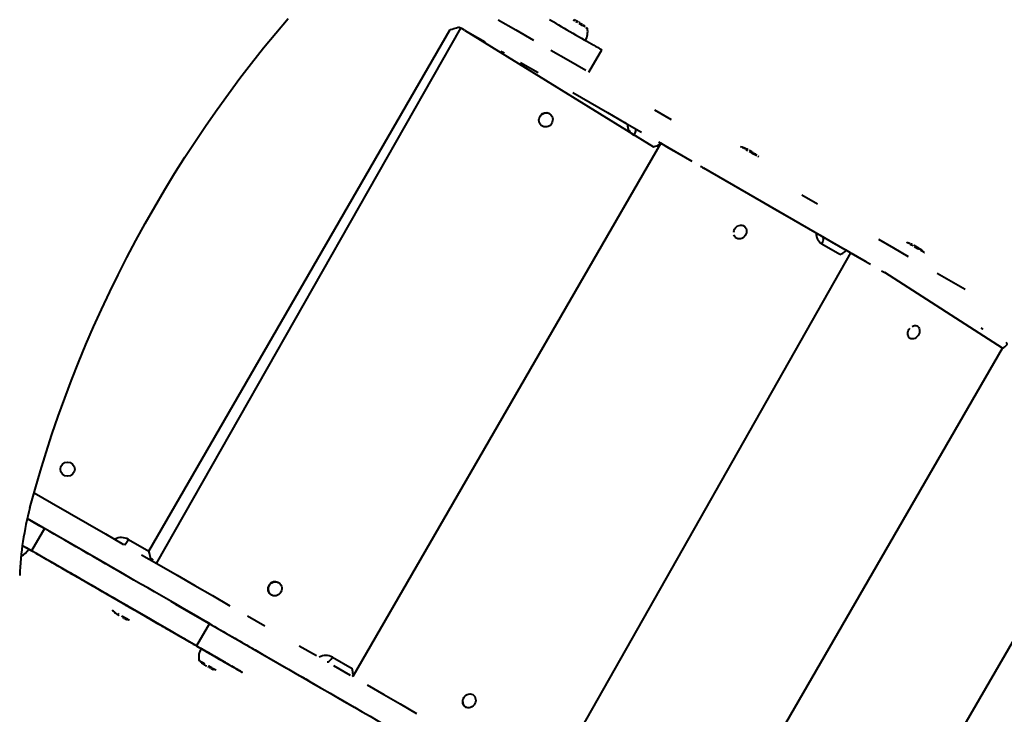
# Model space of a CAD drawing. Units: millimetres. Extents: x -2184 to 28832, y 1 to 31363.
# Drawn here: x 16243 to 17275, y 10966 to 11695 of the extents above; entities that cross this region are included whole.
import ezdxf

# ---------------------------------------------------------------- set-up
doc = ezdxf.new("R2010")
doc.units = ezdxf.units.MM
doc.layers.add('DIKOM', color=7, linetype='Continuous')
doc.styles.add('style1', font='arialbd_0.ttf', dxfattribs={"width": 0.8})
doc.dimstyles.new('1-50', dxfattribs={"dimtxt": 1400, "dimasz": 400, "dimexe": 100, "dimexo": 0, "dimgap": 400, "dimtad": 1, "dimtxsty": 'style1', "dimcen": 200, "dimclrd": 7, "dimclre": 7, "dimclrt": 7, "dimadec": 1, "dimazin": 2, "dimtfac": 1, "dimtmove": 0, "dimatfit": 2, "dimfxl": 0, "dimlwd": 25, "dimlwe": 18, "dimarcsym": 0})

# ---------------------------------------------------------------- blocks, each defined once
blk = doc.blocks.new('*D0')
at = {"layer": 'Defpoints', "color": 0, "linetype": 'Continuous', "transparency": 16777216}
for p in [(21893.8, 17115), (-1.2, 16915.5), (21893.8, 2292.9)]:
    blk.add_point(p, dxfattribs=at)
at = {"layer": 'DIKOM', "color": 7, "linetype": 'Continuous', "lineweight": 18, "transparency": 16777216}
for p, q in [((21893.8, 17115), (21893.8, 2192.9)), ((-1.2, 16915.5), (-1.2, 2192.9))]:
    blk.add_line(p, q, dxfattribs=at)
at = {"layer": 'DIKOM', "color": 7, "linetype": 'Continuous', "lineweight": 25, "transparency": 16777216}
blk.add_line((398.8, 2292.9), (21493.8, 2292.9), dxfattribs=at)
at = {"layer": 'DIKOM', "color": 7, "linetype": 'Continuous', "transparency": 16777216}
for points in [[(398.8, 2359.5), (398.8, 2226.2), (-1.2, 2292.9)], [(21493.8, 2359.5), (21493.8, 2226.2), (21893.8, 2292.9)]]:
    blk.add_solid(points, dxfattribs=at)
at = {"layer": 'DIKOM', "color": 7, "linetype": 'Continuous', "lineweight": 40, "transparency": 16777216, "insert": (10899.5, 3407.7), "char_height": 1400, "attachment_point": 5, "style": 'style1'}
blk.add_mtext('22400', dxfattribs=at)
blk = doc.blocks.new('*D1')
at = {"layer": 'Defpoints', "color": 0, "transparency": 16777216}
for p in [(24130.1, 17742), (-2183.6, 17198.3), (24130.1, 101.4)]:
    blk.add_point(p, dxfattribs=at)
at = {"layer": 'DIKOM', "color": 7, "lineweight": 18, "transparency": 16777216}
for p, q in [((24130.1, 17742), (24130.1, 1.4)), ((-2183.6, 17198.3), (-2183.6, 1.4))]:
    blk.add_line(p, q, dxfattribs=at)
at = {"layer": 'DIKOM', "color": 7, "lineweight": 25, "transparency": 16777216}
blk.add_line((-1783.6, 101.4), (23730.1, 101.4), dxfattribs=at)
at = {"layer": 'DIKOM', "color": 7, "transparency": 16777216}
for points in [[(-1783.6, 168), (-1783.6, 34.7), (-2183.6, 101.4)], [(23730.1, 168), (23730.1, 34.7), (24130.1, 101.4)]]:
    blk.add_solid(points, dxfattribs=at)
at = {"layer": 'DIKOM', "color": 7, "lineweight": 200, "transparency": 16777216, "insert": (10937.5, 1216.2), "char_height": 1400, "attachment_point": 5, "style": 'style1'}
blk.add_mtext('26300', dxfattribs=at)
blk = doc.blocks.new('*D2')
at = {"layer": 'Defpoints', "color": 0, "linetype": 'Continuous', "transparency": 16777216}
for p in [(9595.8, 23662.7), (26516.2, 23662.7), (15254.8, 5268.5)]:
    blk.add_point(p, dxfattribs=at)
at = {"layer": 'DIKOM', "color": 7, "linetype": 'Continuous', "lineweight": 18, "transparency": 16777216}
for p, q in [((9595.8, 23662.7), (26616.2, 23662.7)), ((15254.8, 5268.5), (26616.2, 5268.5))]:
    blk.add_line(p, q, dxfattribs=at)
at = {"layer": 'DIKOM', "color": 7, "linetype": 'Continuous', "lineweight": 25, "transparency": 16777216}
blk.add_line((26516.2, 5668.5), (26516.2, 23262.7), dxfattribs=at)
at = {"layer": 'DIKOM', "color": 7, "linetype": 'Continuous', "transparency": 16777216}
for points in [[(26449.5, 23262.7), (26582.8, 23262.7), (26516.2, 23662.7)], [(26449.5, 5668.5), (26582.8, 5668.5), (26516.2, 5268.5)]]:
    blk.add_solid(points, dxfattribs=at)
at = {"layer": 'DIKOM', "color": 7, "linetype": 'Continuous', "lineweight": 40, "transparency": 16777216, "insert": (25400.9, 14578.5), "char_height": 1400, "attachment_point": 5, "rotation": 90, "style": 'style1'}
blk.add_mtext('18400', dxfattribs=at)
blk = doc.blocks.new('*D3')
at = {"layer": 'Defpoints', "color": 0, "transparency": 16777216}
for p in [(8568.6, 25429.8), (15330.7, 3177.1), (28731.6, 3177.1)]:
    blk.add_point(p, dxfattribs=at)
at = {"layer": 'DIKOM', "color": 7, "lineweight": 18, "transparency": 16777216}
for p, q in [((8568.6, 25429.8), (28831.6, 25429.8)), ((15330.7, 3177.1), (28831.6, 3177.1))]:
    blk.add_line(p, q, dxfattribs=at)
at = {"layer": 'DIKOM', "color": 7, "lineweight": 25, "transparency": 16777216}
blk.add_line((28731.6, 25029.8), (28731.6, 3577.1), dxfattribs=at)
at = {"layer": 'DIKOM', "color": 7, "transparency": 16777216}
for points in [[(28664.9, 25029.8), (28798.3, 25029.8), (28731.6, 25429.8)], [(28664.9, 3577.1), (28798.3, 3577.1), (28731.6, 3177.1)]]:
    blk.add_solid(points, dxfattribs=at)
at = {"layer": 'DIKOM', "color": 7, "lineweight": 200, "transparency": 16777216, "insert": (27616.8, 14609.1), "char_height": 1400, "attachment_point": 5, "rotation": 90, "style": 'style1'}
blk.add_mtext('22300', dxfattribs=at)

msp = doc.modelspace()

# ---------------------------------------------------------------- linework, layer by layer
at = {"layer": 'DIKOM', "color": 7, "linetype": 'Continuous', "lineweight": 40}
for p, q in [((16709.236, 11684.115), (16705.662, 11686.178)), ((16824.463, 11693.793), (16822.912, 11694.688)), ((16824.93, 11694.516), (16824.201, 11694.883)), ((16824.588, 11694.692), (16825.134, 11694.439)), ((16825.572, 11694.213), (16824.93, 11694.516)), ((16825.022, 11694.496), (16825.433, 11694.3)), ((16825.146, 11694.433), (16825.081, 11694.467)), ((16825.134, 11694.439), (16825.125, 11694.424)), ((16825.134, 11694.439), (16825.146, 11694.433)), ((16825.146, 11694.433), (16825.138, 11694.418)), ((16825.433, 11694.3), (16825.423, 11694.283)), ((16825.489, 11694.265), (16825.572, 11694.213)), ((16827.632, 11691.963), (16825.916, 11692.954)), ((16828.582, 11692.629), (16828.547, 11692.65)), ((16831.03, 11690.001), (16829.309, 11690.995)), ((16831.754, 11690.755), (16831.368, 11690.994)), ((16831.514, 11690.903), (16831.615, 11690.841)), ((16832.825, 11690.066), (16832.444, 11690.316)), ((16832.758, 11690.109), (16832.825, 11690.066)), ((16833.71, 11689.491), (16833.72, 11689.483)), ((16834.761, 11688.697), (16834.77, 11688.712)), ((16835.373, 11688.253), (16834.77, 11688.712)), ((16835.745, 11687.95), (16834.774, 11688.695)), ((16835.329, 11688.282), (16835.373, 11688.253)), ((16835.685, 11687.988), (16835.745, 11687.95)), ((16837.441, 11686.3), (16836.388, 11686.908)), ((16837.988, 11685.983), (16837.203, 11686.437)), ((16378.245, 11137.359), (16694.245, 11684.687)), ((16386.237, 11124.665), (16705.167, 11686.045)), ((16709.236, 11684.115), (16907.218, 11561.722)), ((16839.531, 11640.067), (16853.028, 11663.444)), ((16798.154, 11596.403), (16798.062, 11596.455)), ((16790.565, 11583.464), (16790.656, 11583.411)), ((16914.904, 11565.366), (16591.906, 11005.917)), ((16914.661, 11565.494), (16914.814, 11565.406)), ((16920.496, 11562.138), (16914.904, 11565.366)), ((16920.496, 11562.138), (16944.548, 11548.25)), ((17002.102, 11560.049), (17000.9, 11560.743)), ((17002.341, 11560.539), (17002.756, 11560.377)), ((17003.095, 11560.094), (17002.341, 11560.539)), ((17002.756, 11560.377), (17003.394, 11560.02)), ((17003.67, 11559.869), (17003.095, 11560.094)), ((17003.394, 11560.02), (17003.374, 11559.985)), ((17003.403, 11560.016), (17003.383, 11559.982)), ((17003.394, 11560.02), (17003.403, 11560.016)), ((17003.403, 11560.016), (17003.665, 11560.004)), ((17003.665, 11560.004), (17003.602, 11559.896)), ((17003.665, 11560.004), (17004.075, 11559.827)), ((17003.917, 11559.885), (17003.67, 11559.869)), ((17003.967, 11559.872), (17003.959, 11559.876)), ((17004.075, 11559.827), (17005.588, 11559.07)), ((17005.484, 11559.09), (17004.226, 11559.753)), ((17006.268, 11557.644), (17004.597, 11558.608)), ((17004.953, 11559.43), (17005.352, 11559.24)), ((17005.601, 11559.064), (17005.034, 11559.384)), ((17005.457, 11559.179), (17006.106, 11558.797)), ((17006.106, 11558.797), (17005.484, 11559.09)), ((17005.588, 11559.07), (17005.575, 11559.047)), ((17005.601, 11559.064), (17005.587, 11559.041)), ((17005.588, 11559.07), (17005.601, 11559.064)), ((17006.607, 11558.616), (17006.686, 11558.575)), ((17006.648, 11558.588), (17006.619, 11558.608)), ((17010.654, 11556.326), (17010.869, 11556.202)), ((17012.933, 11553.796), (17011.244, 11554.771)), ((17012.101, 11555.448), (17011.726, 11555.68)), ((17013.137, 11554.779), (17012.769, 11555.022)), ((17014.422, 11552.936), (17012.823, 11553.859)), ((17012.952, 11554.888), (17013.137, 11554.779)), ((17015.726, 11552.183), (17014.271, 11553.023)), ((17015.776, 11552.862), (17015.024, 11553.444)), ((17015.531, 11553.056), (17015.104, 11553.382)), ((17017.606, 11551.097), (17016.582, 11551.689)), ((17108.406, 11453.639), (16960.016, 11539.32)), ((17001.854, 11478.789), (17001.712, 11478.871)), ((16994.213, 11465.88), (16994.356, 11465.798)), ((17102.656, 11448.877), (17083.865, 11459.727)), ((17174.195, 11460.681), (17173.221, 11461.243)), ((17175.191, 11460.106), (17173.973, 11460.809)), ((17175.354, 11460.631), (17175.45, 11460.578)), ((17175.943, 11460.397), (17175.354, 11460.631)), ((17175.839, 11460.449), (17175.834, 11460.44)), ((17175.839, 11460.449), (17175.848, 11460.445)), ((17175.848, 11460.445), (17175.843, 11460.437)), ((17175.848, 11460.445), (17176.07, 11460.343)), ((17176.426, 11460.194), (17175.943, 11460.397)), ((17177.836, 11458.579), (17176.26, 11459.489)), ((17177.803, 11459.591), (17177.534, 11459.714)), ((17178.442, 11459.289), (17177.803, 11459.591)), ((17178.074, 11459.475), (17178.069, 11459.466)), ((17178.074, 11459.475), (17178.087, 11459.469)), ((17178.087, 11459.469), (17178.081, 11459.459)), ((17178.087, 11459.469), (17178.161, 11459.424)), ((17178.57, 11459.219), (17178.442, 11459.289)), ((17113.844, 11450.5), (16772.695, 10848.32)), ((17113.844, 11450.5), (17108.447, 11453.615)), ((17113.844, 11450.5), (17134.742, 11438.433)), ((17179.393, 11457.68), (17177.717, 11458.648)), ((17179.552, 11458.788), (17179.537, 11458.761)), ((17184.438, 11454.767), (17182.717, 11455.761)), ((17183.093, 11456.759), (17183.526, 11456.508)), ((17184.599, 11455.847), (17184.214, 11456.084)), ((17184.373, 11456.013), (17184.361, 11455.993)), ((17186.055, 11453.834), (17184.37, 11454.807)), ((17184.426, 11455.981), (17184.414, 11455.961)), ((17184.53, 11455.907), (17184.522, 11455.894)), ((17184.53, 11455.907), (17184.735, 11455.781)), ((17185.665, 11455.161), (17185.286, 11455.409)), ((17185.602, 11455.233), (17185.589, 11455.21)), ((17185.602, 11455.233), (17185.777, 11455.119)), ((17185.87, 11455.047), (17185.665, 11455.161)), ((17188.821, 11452.237), (17187.378, 11453.07)), ((17188.571, 11453.052), (17187.605, 11453.795)), ((17187.645, 11453.764), (17187.654, 11453.78)), ((17188.255, 11453.324), (17187.654, 11453.78)), ((17188.255, 11453.324), (17188.243, 11453.304)), ((17188.498, 11453.19), (17188.255, 11453.324)), ((17188.465, 11453.133), (17188.498, 11453.19)), ((17188.493, 11453.181), (17188.888, 11452.878)), ((17188.811, 11452.92), (17188.571, 11453.052)), ((17191.153, 11450.89), (17190.421, 11451.313)), ((17273.018, 11350.507), (17149.741, 11429.773)), ((17183.896, 11373.677), (17183.707, 11373.786)), ((17176.208, 11360.795), (17176.397, 11360.686)), ((16957.018, 10803.179), (17273.018, 11350.507)), ((17094.946, 10715.455), (17417.943, 11274.902)), ((16296.652, 11230.079), (16296.615, 11230.1)), ((16289.122, 11217.106), (16289.158, 11217.085)), ((16327.835, 11127.204), (16250.717, 11171.729)), ((16268.697, 11161.346), (16255.197, 11137.963)), ((16356.767, 11149.76), (16378.245, 11137.359)), ((16322.966, 11130.014), (16322.966, 11130.013)), ((16275.999, 11125.944), (16275.998, 11125.943)), ((16332.88, 11124.291), (16326.416, 11128.022)), ((16331.681, 11124.984), (16331.68, 11124.983)), ((16332.881, 11124.291), (16332.88, 11124.291)), ((16344.86, 11086.178), (16299.264, 11112.503)), ((16514.154, 11104.5), (16514.062, 11104.553)), ((16506.565, 11091.561), (16506.656, 11091.509)), ((16409.691, 11079.943), (16401.464, 11084.692)), ((16406.117, 11082.005), (16541.087, 11004.078)), ((16406.381, 11081.853), (16406.381, 11081.852)), ((16342.347, 11073.067), (16341.935, 11073.393)), ((16342.031, 11073.335), (16342.291, 11073.179)), ((16342.291, 11073.179), (16342.648, 11072.895)), ((16342.648, 11072.895), (16342.386, 11073.036)), ((16343.336, 11072.319), (16342.431, 11073)), ((16342.514, 11072.938), (16343.447, 11072.281)), ((16343.447, 11072.281), (16343.815, 11072.009)), ((16343.548, 11072.181), (16343.558, 11072.199)), ((16343.555, 11072.176), (16343.548, 11072.181)), ((16343.555, 11072.176), (16343.565, 11072.194)), ((16343.627, 11072.105), (16343.644, 11072.135)), ((16344.057, 11071.794), (16343.627, 11072.105)), ((16343.815, 11072.009), (16344.18, 11071.71)), ((16344.288, 11071.633), (16344.057, 11071.794)), ((16344.389, 11071.561), (16344.619, 11071.435)), ((16344.637, 11071.392), (16344.4, 11071.556)), ((16344.619, 11071.435), (16344.992, 11071.178)), ((16344.637, 11071.392), (16344.65, 11071.414)), ((16344.992, 11071.178), (16344.773, 11071.31)), ((16345.164, 11072.149), (16346.853, 11071.173)), ((16347.307, 11069.695), (16347.503, 11069.582)), ((16349.043, 11068.693), (16349.18, 11068.614)), ((16349.813, 11068.249), (16349.843, 11068.231)), ((16350.645, 11067.79), (16351.042, 11067.575)), ((16351.635, 11067.267), (16351.763, 11067.199)), ((16351.763, 11067.199), (16352.167, 11066.995)), ((16352.167, 11066.995), (16352.048, 11067.066)), ((16354.261, 11066.017), (16354.97, 11065.719)), ((16354.268, 11066.019), (16355.44, 11065.534)), ((16355.44, 11065.534), (16355.366, 11065.58)), ((16396.12, 11056.591), (16396.119, 11056.59)), ((16441.736, 11061.438), (16428.236, 11038.055)), ((16423.98, 11040.501), (16423.98, 11040.501)), ((16423.992, 11040.494), (16423.993, 11040.494)), ((16570.688, 11026.248), (16591.218, 11014.394)), ((16433.164, 11020.651), (16432.783, 11020.953)), ((16432.842, 11020.915), (16432.921, 11020.864)), ((16432.921, 11020.864), (16433.281, 11020.578)), ((16433.157, 11020.639), (16433.172, 11020.665)), ((16433.281, 11020.578), (16433.197, 11020.619)), ((16433.336, 11020.675), (16433.217, 11020.743)), ((16433.468, 11020.411), (16434.085, 11019.962)), ((16434.04, 11019.962), (16433.469, 11020.411)), ((16434.085, 11019.962), (16434.456, 11019.688)), ((16434.218, 11019.844), (16434.226, 11019.858)), ((16434.226, 11019.838), (16434.218, 11019.844)), ((16434.226, 11019.838), (16434.234, 11019.852)), ((16434.33, 11019.748), (16434.343, 11019.771)), ((16434.538, 11019.605), (16434.33, 11019.748)), ((16434.456, 11019.688), (16434.881, 11019.369)), ((16435.187, 11019.151), (16435.265, 11019.112)), ((16435.502, 11018.941), (16435.23, 11019.129)), ((16435.265, 11019.112), (16435.64, 11018.854)), ((16435.337, 11020.098), (16436.998, 11019.139)), ((16435.502, 11018.941), (16435.505, 11018.947)), ((16435.64, 11018.854), (16435.567, 11018.9)), ((16436.432, 11018.305), (16436.415, 11018.275)), ((16436.435, 11018.299), (16436.432, 11018.301)), ((16439.715, 11016.354), (16439.863, 11016.269)), ((16440.611, 11015.837), (16440.638, 11015.821)), ((16440.959, 11015.638), (16441.271, 11015.464)), ((16441.247, 11015.477), (16441.201, 11015.503)), ((16441.327, 11015.445), (16441.727, 11015.23)), ((16442.427, 11014.88), (16442.313, 11014.938)), ((16442.389, 11014.88), (16442.452, 11014.851)), ((16442.452, 11014.851), (16442.858, 11014.646)), ((16442.858, 11014.646), (16442.8, 11014.682)), ((16443.8, 11014.174), (16443.799, 11014.173)), ((16444.971, 11013.663), (16446.15, 11013.174)), ((16444.99, 11013.645), (16445.702, 11013.345)), ((16446.15, 11013.174), (16446.099, 11013.207)), ((16532.85, 11008.833), (16532.85, 11008.832)), ((16541.087, 11004.078), (16537.513, 11006.14)), ((16542.716, 11003.138), (16542.715, 11003.137)), ((16545.739, 11001.391), (16542.715, 11003.137)), ((16545.74, 11001.392), (16545.739, 11001.391)), ((16710.213, 10973.978), (16710.356, 10973.895))]:
    msp.add_line(p, q, dxfattribs=at)
at = {"layer": 'DIKOM', "color": 7, "linetype": 'Continuous', "lineweight": 40, "flags": 128}
for points in [[(16253.536, 11183.112), (16258.843, 11202.42), (16264.459, 11221.667), (16270.381, 11240.845), (16276.609, 11259.949), (16283.14, 11278.972), (16289.972, 11297.91), (16297.103, 11316.755), (16304.532, 11335.502), (16312.254, 11354.145), (16320.269, 11372.678), (16328.573, 11391.095), (16337.164, 11409.391), (16346.039, 11427.559), (16355.195, 11445.594), (16364.63, 11463.491), (16374.341, 11481.243), (16384.324, 11498.845), (16394.576, 11516.291), (16405.095, 11533.577), (16415.876, 11550.696), (16426.917, 11567.643), (16438.213, 11584.414), (16449.762, 11601.001), (16461.56, 11617.401), (16473.602, 11633.608), (16485.886, 11649.618), (16498.408, 11665.424), (16511.162, 11681.022), (16524.146, 11696.407)], [(16702.87, 11687.39), (16703.425, 11687.069), (16704.818, 11686.265), (16705.175, 11686.059)], [(16744.28, 11695.062), (16762.842, 11684.345), (16781.327, 11673.672)], [(16805.236, 11691.039), (16798.219, 11695.089)], [(16805.236, 11691.039), (16807.823, 11689.545), (16810.568, 11687.96), (16813.442, 11686.301), (16816.415, 11684.585), (16819.455, 11682.83), (16822.53, 11681.054), (16825.61, 11679.276), (16828.661, 11677.514), (16831.652, 11675.788), (16834.55, 11674.114), (16837.327, 11672.511), (16839.953, 11670.994), (16842.401, 11669.581), (16844.645, 11668.286), (16846.661, 11667.121), (16848.428, 11666.101), (16849.929, 11665.234), (16851.147, 11664.531), (16852.069, 11663.998), (16852.687, 11663.641), (16852.993, 11663.464), (16853.028, 11663.444)], [(16828.458, 11692.701), (16828.384, 11692.744), (16828.319, 11692.781), (16828.262, 11692.814), (16828.216, 11692.841), (16828.179, 11692.862), (16828.153, 11692.877), (16828.137, 11692.887), (16828.131, 11692.89)], [(16834.173, 11688.186), (16832.561, 11689.117), (16830.97, 11690.036)], [(16835.5, 11687.42), (16834.173, 11688.186)], [(16712.145, 11682.439), (16730.78, 11671.68)], [(16837.975, 11685.991), (16838.145, 11685.893), (16838.225, 11685.846), (16837.988, 11685.983)], [(16747.12, 11662.242), (16747.837, 11661.828), (16749.365, 11660.946), (16750.854, 11660.086)], [(16799.731, 11663.047), (16818.047, 11652.471), (16836.271, 11641.949)], [(16767.827, 11650.29), (16786.231, 11639.664)], [(16822.771, 11618.566), (16840.899, 11608.1), (16858.926, 11597.691), (16876.847, 11587.344), (16894.658, 11577.061)], [(16788.77, 11594.257), (16789.869, 11595.443), (16791.18, 11596.371), (16792.642, 11596.996), (16794.186, 11597.29), (16795.741, 11597.239), (16797.233, 11596.845), (16798.593, 11596.126), (16799.757, 11595.117), (16800.671, 11593.864), (16801.291, 11592.426), (16801.59, 11590.87), (16801.553, 11589.269), (16801.182, 11587.698), (16800.493, 11586.23), (16799.52, 11584.935), (16798.308, 11583.871), (16796.913, 11583.09), (16795.401, 11582.628), (16793.843, 11582.506), (16792.311, 11582.73), (16790.876, 11583.289), (16789.607, 11584.159), (16788.562, 11585.296), (16787.79, 11586.65), (16787.328, 11588.156), (16787.196, 11589.743), (16787.402, 11591.339), (16787.935, 11592.867), (16788.77, 11594.257)], [(16908.158, 11600.443), (16925.852, 11590.227)], [(16877.323, 11587.066), (16878.717, 11586.261), (16879.963, 11585.542), (16880.485, 11585.24)], [(16886.688, 11573.576), (16887.333, 11574.78), (16887.88, 11575.98), (16888.308, 11577.131), (16888.599, 11578.188), (16888.742, 11579.11), (16888.733, 11579.862), (16888.571, 11580.416), (16888.263, 11580.749)], [(16912.352, 11566.844), (16929.927, 11556.697), (16947.377, 11546.621)], [(17009.605, 11555.717), (17007.879, 11556.714)], [(17011.309, 11554.734), (17009.587, 11555.727), (17007.91, 11556.696)], [(17009.061, 11557.246), (17008.972, 11557.297), (17008.886, 11557.347), (17008.804, 11557.394), (17008.77, 11557.414)], [(17009.983, 11556.714), (17009.874, 11556.777), (17009.763, 11556.841), (17009.649, 11556.907), (17009.534, 11556.973), (17009.419, 11557.04), (17009.304, 11557.106), (17009.191, 11557.171), (17009.08, 11557.235)], [(17010.719, 11556.289), (17010.654, 11556.326), (17010.566, 11556.377), (17010.455, 11556.441), (17010.325, 11556.516), (17010.179, 11556.601), (17010.121, 11556.634)], [(16956.413, 11541.4), (16957.133, 11540.985), (16958.622, 11540.125), (16960.016, 11539.32)], [(17062.705, 11511.209), (17079.156, 11501.711)], [(17015.84, 11507.092), (17032.598, 11497.415), (17049.205, 11487.827)], [(16991.379, 11472.241), (16991.704, 11473.804)], [(16991.561, 11473.886), (16992.185, 11475.379), (16993.079, 11476.73), (16994.201, 11477.879), (16995.499, 11478.77)], [(16995.642, 11478.687), (16997.056, 11479.279), (16998.518, 11479.545), (16999.961, 11479.471), (17001.318, 11479.062), (17002.524, 11478.336), (17003.523, 11477.328), (17004.269, 11476.084), (17004.727, 11474.663), (17004.876, 11473.131), (17004.707, 11471.56), (17004.23, 11470.023), (17003.467, 11468.593), (17002.453, 11467.335), (17001.235, 11466.31), (16999.872, 11465.564), (16998.425, 11465.133), (16996.964, 11465.036), (16995.556, 11465.279), (16994.267, 11465.85), (16993.158, 11466.722), (16992.28, 11467.855), (16991.674, 11469.195)], [(17065.656, 11478.328), (17081.947, 11468.922), (17098.072, 11459.611)], [(17075.769, 11472.485), (17077.014, 11471.766), (17078.063, 11471.16), (17078.478, 11470.921)], [(17083.865, 11459.727), (17084.49, 11460.943), (17084.975, 11462.179), (17085.302, 11463.388), (17085.458, 11464.523), (17085.437, 11465.54), (17085.24, 11466.401), (17084.874, 11467.072), (17084.354, 11467.527)], [(17143.313, 11464.666), (17158.919, 11455.655), (17174.345, 11446.748)], [(17172.627, 11461.586), (17172.805, 11461.483), (17172.886, 11461.436)], [(17173.464, 11461.103), (17172.767, 11461.505)], [(17114.029, 11450.397), (17129.813, 11441.283)], [(17182.738, 11455.749), (17181.012, 11456.745)], [(17182.566, 11457.063), (17182.449, 11457.131), (17182.332, 11457.198), (17182.217, 11457.265), (17182.104, 11457.33), (17181.994, 11457.393), (17181.889, 11457.454), (17181.789, 11457.512), (17181.695, 11457.566)], [(17190.663, 11451.173), (17189.657, 11451.754), (17188.631, 11452.347)], [(17191.073, 11450.936), (17191.192, 11450.867), (17191.332, 11450.787)], [(17146.407, 11431.698), (17147.102, 11431.297), (17148.496, 11430.492), (17149.741, 11429.773)], [(17204.635, 11429.259), (17219.491, 11420.68), (17234.151, 11412.215)], [(17173.955, 11364.05), (17173.79, 11365.48), (17173.913, 11366.994), (17174.319, 11368.523), (17174.989, 11369.994), (17175.891, 11371.338)], [(17178.403, 11373.296), (17179.716, 11373.922), (17181.049, 11374.233), (17182.34, 11374.214), (17183.528, 11373.866), (17184.558, 11373.206), (17185.382, 11372.264), (17185.961, 11371.084), (17186.268, 11369.722), (17186.289, 11368.241), (17186.022, 11366.71), (17185.481, 11365.202), (17184.691, 11363.786), (17183.688, 11362.529), (17182.519, 11361.489), (17181.24, 11360.716), (17179.909, 11360.244), (17178.59, 11360.098), (17177.343, 11360.282), (17176.227, 11360.789)], [(17250.312, 11371.701), (17251.36, 11371.096), (17252.171, 11370.627), (17252.463, 11370.459)], [(17174.589, 11362.662), (17174.144, 11363.941)], [(17176.208, 11360.795), (17176.038, 11360.898), (17175.106, 11361.704), (17174.4, 11362.771)], [(16257.825, 11198.806), (16276.097, 11188.256), (16295.061, 11177.307), (16313.983, 11166.382), (16332.858, 11155.485), (16351.679, 11144.618)], [(16250.717, 11171.727), (16251.241, 11171.425), (16254.294, 11169.662), (16257.33, 11167.909), (16260.319, 11166.183), (16263.229, 11164.503), (16266.031, 11162.885), (16268.697, 11161.346)], [(16250.718, 11171.732), (16262.597, 11164.874)], [(16441.736, 11061.438), (16434.719, 11065.489), (16427.627, 11069.584), (16420.47, 11073.715), (16413.264, 11077.876), (16406.021, 11082.058), (16398.754, 11086.253), (16391.478, 11090.454), (16384.204, 11094.653), (16376.948, 11098.843), (16369.722, 11103.015), (16362.54, 11107.161), (16355.415, 11111.275), (16348.36, 11115.348), (16341.389, 11119.373), (16334.514, 11123.343), (16327.747, 11127.25), (16321.102, 11131.087), (16314.591, 11134.846), (16308.225, 11138.522), (16302.017, 11142.106), (16295.978, 11145.593), (16290.119, 11148.976), (16284.451, 11152.249), (16278.985, 11155.405), (16273.73, 11158.44), (16268.697, 11161.346)], [(16352.503, 11144.138), (16352.72, 11144.169), (16353.062, 11144.431), (16353.518, 11144.915), (16354.069, 11145.602), (16354.694, 11146.466), (16355.37, 11147.474), (16356.07, 11148.586), (16356.767, 11149.76)], [(16245.538, 11143.532), (16249.538, 11141.222), (16253.326, 11139.035), (16256.808, 11137.023), (16259.983, 11135.189), (16262.847, 11133.535), (16265.396, 11132.062), (16267.629, 11130.772), (16269.544, 11129.666), (16271.137, 11128.745), (16272.409, 11128.01), (16273.357, 11127.462)], [(16245.539, 11143.539), (16246.819, 11142.801), (16249.729, 11141.12), (16252.531, 11139.502), (16255.197, 11137.963)], [(16428.236, 11038.055), (16421.219, 11042.106), (16414.127, 11046.201), (16406.97, 11050.333), (16399.764, 11054.493), (16392.521, 11058.675), (16385.254, 11062.87), (16377.978, 11067.071), (16370.704, 11071.271), (16363.448, 11075.46), (16356.222, 11079.632), (16349.04, 11083.779), (16341.915, 11087.892), (16334.86, 11091.966), (16327.889, 11095.991), (16321.014, 11099.96), (16314.247, 11103.867), (16307.602, 11107.704), (16301.091, 11111.464), (16294.725, 11115.139), (16288.517, 11118.724), (16282.478, 11122.211), (16276.619, 11125.594), (16270.951, 11128.866), (16265.485, 11132.023), (16260.23, 11135.057), (16255.197, 11137.963)], [(16319.358, 11132.102), (16338.179, 11121.235), (16356.944, 11110.401)], [(16331.68, 11124.983), (16331.34, 11125.179), (16330.716, 11125.539), (16329.832, 11126.05), (16328.721, 11126.691), (16327.427, 11127.438), (16326, 11128.262), (16324.494, 11129.132), (16322.966, 11130.013)], [(16370.444, 11133.784), (16389.145, 11122.986), (16407.78, 11112.227), (16426.342, 11101.51), (16444.827, 11090.837), (16463.231, 11080.212)], [(16275.998, 11125.943), (16274.669, 11126.711), (16273.618, 11127.317), (16272.866, 11127.752), (16272.425, 11128.006), (16272.305, 11128.076), (16272.508, 11127.959), (16273.029, 11127.658), (16273.86, 11127.179), (16274.984, 11126.53), (16276.381, 11125.723), (16278.025, 11124.775), (16279.884, 11123.701), (16281.925, 11122.523), (16284.11, 11121.262), (16286.397, 11119.941), (16288.744, 11118.586), (16291.108, 11117.221), (16293.444, 11115.873), (16295.709, 11114.565), (16297.86, 11113.323), (16299.858, 11112.169), (16301.665, 11111.126), (16303.248, 11110.212)], [(16299.264, 11112.503), (16296.284, 11114.224), (16293.342, 11115.922), (16290.48, 11117.575), (16287.732, 11119.161), (16285.138, 11120.659), (16282.729, 11122.05), (16280.539, 11123.314), (16278.597, 11124.436), (16276.927, 11125.4), (16275.552, 11126.194), (16274.49, 11126.808), (16273.755, 11127.232), (16273.357, 11127.462)], [(16396.119, 11056.59), (16391.622, 11059.186), (16386.958, 11061.878), (16382.144, 11064.657), (16377.198, 11067.513), (16372.137, 11070.435), (16366.98, 11073.412), (16361.746, 11076.434), (16356.454, 11079.489), (16351.123, 11082.567), (16345.772, 11085.656), (16340.422, 11088.745), (16335.091, 11091.823), (16329.799, 11094.878), (16324.565, 11097.9), (16319.409, 11100.877), (16314.348, 11103.799), (16309.402, 11106.655), (16304.588, 11109.434), (16299.925, 11112.127), (16295.428, 11114.723), (16291.115, 11117.214), (16287.001, 11119.59), (16283.1, 11121.842), (16279.428, 11123.962), (16275.998, 11125.943)], [(16382.509, 11127.181), (16382.15, 11127.388), (16380.757, 11128.192), (16380.202, 11128.513)], [(16376.46, 11067.942), (16373.018, 11069.929), (16369.42, 11072.006), (16365.688, 11074.161), (16361.843, 11076.38), (16357.907, 11078.653), (16353.901, 11080.966), (16349.85, 11083.305), (16345.775, 11085.657), (16341.7, 11088.01), (16337.648, 11090.349), (16333.643, 11092.662), (16329.707, 11094.935), (16325.862, 11097.155), (16322.13, 11099.309), (16318.533, 11101.386), (16315.091, 11103.374), (16311.823, 11105.26), (16308.749, 11107.035), (16305.885, 11108.689), (16303.248, 11110.212)], [(16503.821, 11100.71), (16504.606, 11102.128), (16505.664, 11103.354), (16506.942, 11104.33), (16508.383, 11105.01), (16509.918, 11105.362), (16511.476, 11105.37), (16512.984, 11105.034), (16514.371, 11104.369), (16515.573, 11103.407), (16516.533, 11102.192), (16517.207, 11100.781), (16517.563, 11099.24), (16517.583, 11097.642), (16517.269, 11096.06), (16516.633, 11094.57), (16515.706, 11093.24), (16514.531, 11092.133), (16513.163, 11091.3), (16511.667, 11090.781), (16510.111, 11090.6), (16508.569, 11090.764), (16507.113, 11091.268), (16505.811, 11092.086), (16504.723, 11093.181), (16503.901, 11094.502), (16503.384, 11095.987), (16503.195, 11097.565), (16503.342, 11099.165), (16503.821, 11100.71)], [(16368.1, 11072.762), (16367.956, 11072.845), (16367.51, 11073.103), (16366.774, 11073.528), (16365.764, 11074.111), (16364.505, 11074.838), (16363.025, 11075.693), (16361.36, 11076.654), (16359.548, 11077.7), (16357.633, 11078.806), (16355.658, 11079.947), (16353.67, 11081.094), (16351.716, 11082.222), (16349.842, 11083.304), (16348.091, 11084.315), (16346.505, 11085.231), (16345.12, 11086.03), (16343.97, 11086.694), (16343.08, 11087.208), (16342.473, 11087.558), (16342.162, 11087.738), (16342.12, 11087.762)], [(16352.511, 11081.76), (16349.194, 11083.676), (16344.86, 11086.178)], [(16351.646, 11082.262), (16351.8, 11082.173), (16352.248, 11081.914), (16352.95, 11081.509), (16353.844, 11080.993), (16354.851, 11080.412), (16355.881, 11079.817), (16356.842, 11079.262), (16357.649, 11078.796), (16358.231, 11078.46), (16358.536, 11078.284), (16358.536, 11078.284), (16358.231, 11078.46), (16357.708, 11078.762)], [(16378.531, 11066.738), (16374.53, 11069.048), (16370.446, 11071.406), (16366.291, 11073.805), (16362.077, 11076.238), (16357.815, 11078.699), (16357.708, 11078.761)], [(16339.757, 11075.269), (16339.76, 11075.268), (16339.965, 11075.15), (16340.481, 11074.852)], [(16342.231, 11073.841), (16341.255, 11074.404), (16340.547, 11074.813), (16340.131, 11075.054), (16340.02, 11075.118), (16340.219, 11075.003)], [(16358.001, 11064.736), (16357.5, 11065.025), (16356.712, 11065.48), (16355.666, 11066.084), (16354.397, 11066.817), (16352.947, 11067.654), (16351.367, 11068.566), (16349.764, 11069.491)], [(16376.46, 11067.942), (16378.493, 11066.768), (16380.672, 11065.51), (16382.955, 11064.192), (16385.301, 11062.838), (16387.665, 11061.473), (16390.003, 11060.123), (16392.272, 11058.813), (16394.43, 11057.567), (16396.435, 11056.409), (16398.252, 11055.36), (16399.847, 11054.439), (16401.188, 11053.665), (16402.252, 11053.05), (16403.019, 11052.607), (16403.474, 11052.345), (16403.609, 11052.266), (16403.421, 11052.375), (16402.914, 11052.667), (16402.098, 11053.138), (16400.987, 11053.78), (16399.602, 11054.579), (16397.969, 11055.521), (16396.119, 11056.59)], [(16378.531, 11066.738), (16382.571, 11064.406), (16386.639, 11062.058), (16390.735, 11059.693), (16394.858, 11057.313), (16399.006, 11054.918), (16403.179, 11052.509), (16407.375, 11050.086), (16411.594, 11047.651)], [(16481.547, 11069.636), (16499.771, 11059.114)], [(16354.78, 11066.597), (16355.989, 11065.898), (16357.189, 11065.205)], [(16358.09, 11064.685), (16358.2, 11064.621)], [(16441.736, 11061.438), (16444.323, 11059.944), (16447.068, 11058.36), (16449.942, 11056.7), (16452.915, 11054.984), (16455.955, 11053.229), (16459.03, 11051.453), (16462.11, 11049.675), (16465.161, 11047.914), (16468.152, 11046.187), (16471.05, 11044.513), (16473.827, 11042.91), (16476.453, 11041.394), (16478.901, 11039.981), (16481.145, 11038.685), (16483.161, 11037.521), (16484.928, 11036.5), (16486.429, 11035.634), (16487.647, 11034.93)], [(16449.731, 11056.829), (16468.047, 11046.254)], [(16423.98, 11040.501), (16423.889, 11040.553), (16423.428, 11040.819), (16422.607, 11041.293), (16421.444, 11041.964), (16419.964, 11042.819), (16418.198, 11043.838), (16416.185, 11045), (16413.968, 11046.28), (16411.594, 11047.651)], [(16423.98, 11040.501), (16423.909, 11040.543), (16424.168, 11040.393), (16424.759, 11040.053), (16425.679, 11039.522), (16426.925, 11038.803), (16428.495, 11037.897), (16430.383, 11036.807), (16432.586, 11035.536), (16435.096, 11034.088), (16437.907, 11032.465), (16441.011, 11030.673), (16444.4, 11028.717), (16448.065, 11026.602), (16451.995, 11024.333), (16456.181, 11021.917), (16460.609, 11019.36), (16465.269, 11016.67)], [(16428.236, 11038.055), (16430.823, 11036.562), (16433.568, 11034.977), (16436.442, 11033.318), (16439.415, 11031.602), (16442.455, 11029.847), (16445.53, 11028.071), (16448.61, 11026.293), (16451.661, 11024.531), (16454.652, 11022.805), (16457.55, 11021.131), (16460.327, 11019.527), (16462.953, 11018.011), (16465.401, 11016.598), (16467.645, 11015.302), (16469.661, 11014.138), (16471.428, 11013.117), (16472.929, 11012.251), (16474.147, 11011.548), (16475.069, 11011.015), (16475.687, 11010.658), (16475.993, 11010.481), (16475.984, 11010.486), (16475.66, 11010.672), (16475.026, 11011.039), (16474.086, 11011.581), (16472.852, 11012.293), (16471.336, 11013.168), (16469.554, 11014.197), (16467.525, 11015.368), (16465.269, 11016.67)], [(16535.926, 11038.239), (16553.847, 11027.892)], [(16458.872, 11020.365), (16458.842, 11020.383), (16458.556, 11020.548), (16457.972, 11020.886), (16457.105, 11021.386), (16455.975, 11022.039), (16454.608, 11022.828), (16453.037, 11023.735), (16451.298, 11024.739), (16449.432, 11025.817), (16447.483, 11026.942), (16445.496, 11028.089), (16443.519, 11029.231), (16441.596, 11030.341), (16439.775, 11031.392), (16438.096, 11032.361), (16436.6, 11033.225), (16435.322, 11033.963), (16434.291, 11034.558), (16433.531, 11034.996), (16433.061, 11035.267), (16432.892, 11035.365), (16432.892, 11035.365)], [(16448.421, 11026.399), (16449.003, 11026.064), (16449.307, 11025.888), (16449.308, 11025.888), (16449.003, 11026.063), (16448.422, 11026.399), (16447.614, 11026.865), (16446.653, 11027.42), (16445.623, 11028.014), (16444.617, 11028.596), (16443.722, 11029.112), (16443.02, 11029.518), (16442.572, 11029.776), (16442.418, 11029.865), (16442.572, 11029.777), (16443.02, 11029.518)], [(16446.653, 11027.421), (16447.614, 11026.866)], [(16486.271, 11035.731), (16504.399, 11025.264), (16522.426, 11014.856)], [(16488.569, 11034.397), (16489.187, 11034.041), (16489.493, 11033.864), (16489.528, 11033.843)], [(16489.523, 11033.836), (16497.686, 11029.123), (16506.61, 11023.971), (16515.527, 11018.822), (16524.425, 11013.685), (16533.295, 11008.564), (16542.126, 11003.465), (16550.908, 10998.395), (16559.629, 10993.359), (16568.28, 10988.364), (16576.851, 10983.416), (16585.332, 10978.519), (16593.712, 10973.681), (16601.981, 10968.906), (16610.13, 10964.201), (16618.15, 10959.571), (16626.03, 10955.021), (16633.762, 10950.556), (16640.083, 10946.907)], [(16565.263, 11021.296), (16565.706, 11021.196), (16566.266, 11021.333), (16566.922, 11021.701), (16567.649, 11022.287), (16568.419, 11023.067), (16569.202, 11024.012), (16569.968, 11025.086), (16570.688, 11026.248)], [(16436.203, 11019.596), (16434.738, 11020.442), (16433.448, 11021.187), (16432.376, 11021.806), (16431.561, 11022.277), (16431.029, 11022.584), (16430.798, 11022.718), (16430.877, 11022.672)], [(16431.016, 11022.592), (16431.941, 11022.058)], [(16432.691, 11021.625), (16433.912, 11020.92), (16435.463, 11020.025)], [(16448.887, 11012.274), (16448.502, 11012.496), (16447.823, 11012.888), (16446.874, 11013.436), (16445.686, 11014.121), (16444.301, 11014.921), (16442.766, 11015.807), (16441.132, 11016.751), (16440.781, 11016.953)], [(16571.658, 11017.608), (16589.352, 11007.392)], [(16540.347, 11004.509), (16558.158, 10994.226)], [(16540.823, 11004.231), (16542.217, 11003.426), (16543.463, 11002.706), (16544.512, 11002.101), (16545.324, 11001.632), (16545.869, 11001.317), (16546.124, 11001.17), (16546.08, 11001.195), (16545.739, 11001.391)], [(16606.927, 10997.244), (16624.377, 10987.169), (16641.698, 10977.168), (16658.885, 10967.244)], [(16707.194, 10979.409), (16707.316, 10980.979), (16707.75, 10982.525), (16708.473, 10983.976), (16709.454, 10985.262), (16710.645, 10986.325), (16711.991, 10987.114), (16713.43, 10987.592), (16714.893, 10987.738), (16716.313, 10987.543), (16717.766, 10986.936)], [(16717.766, 10986.936), (16718.905, 10986.106), (16719.819, 10985.008), (16720.466, 10983.694), (16720.816, 10982.225), (16720.852, 10980.671), (16720.572, 10979.104), (16719.99, 10977.597), (16719.133, 10976.221), (16718.041, 10975.039), (16716.765, 10974.108), (16715.364, 10973.471), (16713.904, 10973.157), (16712.454, 10973.181), (16711.081, 10973.543), (16709.85, 10974.225), (16708.817, 10975.195), (16708.032, 10976.408), (16707.53, 10977.807), (16707.337, 10979.327)], [(16575.852, 10984.009), (16593.427, 10973.862)], [(16707.892, 10982.443), (16708.616, 10983.893)]]:
    msp.add_lwpolyline(points, dxfattribs=at)
at = {"layer": 'DIKOM', "color": 7, "linetype": 'Continuous', "lineweight": 40}
msp.add_circle((16292.926, 11223.537), 7.477, dxfattribs=at)
for centre, radius, start, end in [((16819.618, 11682.548), 18.677, 330.490933, 10.621157), ((16794.569, 11590.14), 7.217, 61.052478, 144.710634), ((16893.917, 11585.74), 14.15, 180.345497, 239.273775), ((16987.301, 11521.501), 41.836, 64.916266, 74.484513), ((17090.739, 11470.674), 12.926, 177.240751, 237.87475), ((17183.358, 11455.631), 0.844, 59.7782, 60.02588), ((17162.865, 11420.13), 41.836, 47.120378, 57.29578), ((16566.81, 11099.229), 324.31, 165.010083, 177.776241), ((16349.358, 11136.888), 14.852, 60.073558, 117.878692), ((16236.082, 11149.182), 18.677, 295.722429, 329.509067), ((16368.624, 11103.669), 28.315, 59.460466, 64.8517), ((16510.581, 11098.064), 7.364, 61.785607, 229.183118), ((16449.146, 11026.166), 18.677, 150.490933, 190.621157), ((16563.768, 11014.009), 14.059, 60.51856, 119.64851), ((16713.498, 10979.359), 6.304, 179.537325, 238.59908)]:
    msp.add_arc(centre, radius, start, end, dxfattribs=at)
for centre, major_axis, ratio, start_param, end_param in [((16693.482, 11685.128), (-9.543, -2.557), 0.06319646, 1.63396903, 3.20476536), ((16905.294, 11562.833), (-9.438, -2.529), 0.1629012, 1.73233934, 3.30313567), ((17099.645, 11450.615), (-9.241, -2.476), 0.26586531, 1.83071119, 3.40150751), ((17269.037, 11352.805), (-8.955, -2.399), 0.37437934, 1.92908533, 3.49988166), ((16377.482, 11137.8), (-2.557, 9.543), 0.06325639, 3.0784806, 4.64927693), ((16589.294, 11015.505), (-2.529, 9.438), 0.16295977, 2.98011309, 4.55090942)]:
    msp.add_ellipse(centre, major_axis=major_axis, ratio=ratio, start_param=start_param, end_param=end_param, dxfattribs=at)
for points, knots in [([(16827.592, 11693.173), (16827.418, 11693.267), (16827.07, 11693.456), (16826.618, 11693.7), (16826.286, 11693.881), (16826.091, 11693.989), (16826.06, 11694.007), (16826.045, 11694.016)], [0, 0, 0, 0, 0.2120518, 0.42645646, 0.61174554, 0.80969092, 1, 1, 1, 1]), ([(16828.764, 11692.524), (16828.669, 11692.578), (16828.485, 11692.683), (16828.055, 11692.921), (16827.746, 11693.089), (16827.592, 11693.173)], [0, 0, 0, 0, 0.34244075, 0.67030995, 1, 1, 1, 1]), ([(16830.518, 11691.511), (16830.464, 11691.542), (16830.193, 11691.698), (16829.846, 11691.9), (16829.486, 11692.108), (16829.342, 11692.189), (16829.275, 11692.227)], [0, 0, 0, 0, 0.13075729, 0.65378748, 0.83976129, 1, 1, 1, 1]), ([(16831.368, 11690.994), (16831.362, 11691.002), (16831.345, 11691.024), (16831.323, 11691.038), (16831.309, 11691.048)], [0, 0, 0, 0, 0.34390294, 1, 1, 1, 1]), ([(16834.77, 11688.712), (16834.639, 11688.808), (16834.43, 11688.963), (16834.151, 11689.167), (16833.944, 11689.319), (16833.767, 11689.45), (16833.722, 11689.483), (16833.712, 11689.49), (16833.71, 11689.491)], [0, 0, 0, 0, 0.23006846, 0.36735971, 0.50559649, 0.68982091, 0.95688504, 1, 1, 1, 1]), ([(17004.226, 11559.753), (17004.201, 11559.764), (17004.15, 11559.788), (17004.062, 11559.829), (17004.003, 11559.856), (17003.967, 11559.872)], [0, 0, 0, 0, 0.28352359, 0.56705203, 1, 1, 1, 1]), ([(17008.757, 11557.42), (17008.765, 11557.416), (17008.783, 11557.407), (17008.653, 11557.481), (17008.434, 11557.602), (17008.19, 11557.736), (17008.032, 11557.823), (17007.985, 11557.848)], [0, 0, 0, 0, 0.18160616, 0.41453577, 0.64705429, 0.89492975, 1, 1, 1, 1]), ([(17010.234, 11556.566), (17010.123, 11556.631), (17009.944, 11556.734), (17009.765, 11556.837), (17009.698, 11556.876)], [0, 0, 0, 0, 0.623860954, 1, 1, 1, 1]), ([(17015.024, 11553.444), (17014.836, 11553.584), (17014.541, 11553.804), (17014.132, 11554.098), (17013.905, 11554.26), (17013.819, 11554.319), (17013.803, 11554.329)], [0, 0, 0, 0, 0.44231072, 0.69391365, 0.9454025, 1, 1, 1, 1]), ([(17181.709, 11457.557), (17181.596, 11457.622), (17181.375, 11457.749), (17180.914, 11458.004), (17180.603, 11458.173), (17180.448, 11458.258)], [0, 0, 0, 0, 0.34419278, 0.67118839, 1, 1, 1, 1]), ([(17181.567, 11457.638), (17181.543, 11457.653), (17181.491, 11457.684), (17181.266, 11457.813), (17180.973, 11457.977), (17180.697, 11458.129), (17180.533, 11458.219), (17180.484, 11458.246)], [0, 0, 0, 0, 0.19640913, 0.42512555, 0.65343831, 0.89683024, 1, 1, 1, 1]), ([(17183.551, 11456.494), (17183.489, 11456.53), (17183.179, 11456.708), (17182.782, 11456.938), (17182.371, 11457.176), (17182.206, 11457.269), (17182.13, 11457.312)], [0, 0, 0, 0, 0.13075729, 0.65378748, 0.83976129, 1, 1, 1, 1]), ([(17185.286, 11455.409), (17185.313, 11455.401), (17185.431, 11455.365), (17185.528, 11455.291), (17185.602, 11455.233)], [0, 0, 0, 0, 0.2249714, 1, 1, 1, 1]), ([(16343.548, 11072.181), (16343.513, 11072.204), (16343.46, 11072.237), (16343.389, 11072.283), (16343.353, 11072.307), (16343.336, 11072.319)], [0, 0, 0, 0, 0.49995509, 0.74997348, 1, 1, 1, 1]), ([(16345.666, 11070.705), (16345.659, 11070.709), (16345.535, 11070.786), (16345.388, 11070.877), (16345.26, 11070.956), (16345.281, 11070.943), (16345.292, 11070.937)], [0, 0, 0, 0, 0.018621583, 0.335665872, 0.674366094, 1, 1, 1, 1]), ([(16345.664, 11070.695), (16345.662, 11070.696), (16345.643, 11070.708), (16345.658, 11070.699), (16345.671, 11070.691)], [0, 0, 0, 0, 0.124875319, 1, 1, 1, 1]), ([(16345.671, 11070.691), (16345.71, 11070.667), (16345.772, 11070.631), (16346.042, 11070.467), (16346.325, 11070.294), (16346.61, 11070.12), (16346.785, 11070.014), (16346.853, 11069.972)], [0, 0, 0, 0, 0.33206809, 0.51801762, 0.70432907, 0.88395071, 1, 1, 1, 1]), ([(16353.059, 11066.556), (16353.077, 11066.547), (16353.113, 11066.528), (16353.271, 11066.455), (16353.481, 11066.36), (16353.788, 11066.223), (16354.061, 11066.103), (16354.227, 11066.031), (16354.261, 11066.017)], [0, 0, 0, 0, 0.18889481, 0.37073935, 0.51896185, 0.70046141, 0.93891889, 1, 1, 1, 1]), ([(16436.051, 11018.548), (16436.079, 11018.531), (16436.128, 11018.501), (16436.439, 11018.309), (16436.818, 11018.076), (16437.213, 11017.833), (16437.458, 11017.683), (16437.551, 11017.626)], [0, 0, 0, 0, 0.28425398, 0.48514824, 0.68606232, 0.88134782, 1, 1, 1, 1]), ([(16437.536, 11017.627), (16437.682, 11017.539), (16437.938, 11017.385), (16438.233, 11017.209), (16438.41, 11017.107), (16438.455, 11017.083), (16438.471, 11017.074)], [0, 0, 0, 0, 0.344372857, 0.598515282, 0.851924067, 1, 1, 1, 1]), ([(16437.551, 11017.626), (16437.708, 11017.53), (16438.024, 11017.339), (16438.395, 11017.117), (16438.546, 11017.03), (16438.599, 11016.999)], [0, 0, 0, 0, 0.39045215, 0.78512775, 1, 1, 1, 1]), ([(16441.727, 11015.23), (16441.716, 11015.231), (16441.691, 11015.234), (16441.673, 11015.249), (16441.662, 11015.258)], [0, 0, 0, 0, 0.41221551, 1, 1, 1, 1]), ([(16443.86, 11014.145), (16443.869, 11014.14), (16443.889, 11014.13), (16444.021, 11014.071), (16444.217, 11013.985), (16444.515, 11013.853), (16444.788, 11013.733), (16444.956, 11013.66), (16444.99, 11013.645)], [0, 0, 0, 0, 0.151865662, 0.342011901, 0.49700116, 0.686786663, 0.936130371, 1, 1, 1, 1])]:
    msp.add_open_spline(points, degree=3, knots=knots, dxfattribs=at)

# ---------------------------------------------------------------- dimensions: what is measured, and where the dimension line sits
at = {"layer": 'DIKOM', "color": 3, "lineweight": 200}
dim = msp.add_linear_dim(base=(28731.594, 3177.127), p1=(8568.59, 25429.808), p2=(15330.658, 3177.127), angle=90, text='22300', dimstyle='1-50', dxfattribs=at)
dim.commit()
dim.dimension.update_dxf_attribs({"geometry": '*D3', "text_midpoint": (28731.594, 14609.077), "dimtype": 160})
at = {"layer": 'DIKOM', "color": 7, "linetype": 'Continuous', "lineweight": 40}
dim = msp.add_linear_dim(base=(26516.164, 23662.681), p1=(15254.771, 5268.489), p2=(9595.79, 23662.681), angle=90, text='18400', dimstyle='1-50', dxfattribs=at)
dim.commit()
dim.dimension.update_dxf_attribs({"geometry": '*D2', "text_midpoint": (26516.164, 14578.483), "dimtype": 160})
at = {"layer": 'DIKOM', "color": 3, "lineweight": 200}
dim = msp.add_linear_dim(base=(24130.095, 101.367), p1=(-2183.589, 17198.284), p2=(24130.095, 17742.031), text='26300', dimstyle='1-50', dxfattribs=at)
dim.commit()
dim.dimension.update_dxf_attribs({"geometry": '*D1', "text_midpoint": (10937.455, 101.367), "dimtype": 160})
at = {"layer": 'DIKOM', "color": 7, "linetype": 'Continuous', "lineweight": 40}
dim = msp.add_linear_dim(base=(21893.805, 2292.864), p1=(-1.189, 16915.47), p2=(21893.805, 17115.021), text='22400', dimstyle='1-50', dxfattribs=at)
dim.commit()
dim.dimension.update_dxf_attribs({"geometry": '*D0', "text_midpoint": (10899.481, 2292.864), "dimtype": 160})

doc.saveas('drawing.dxf')
